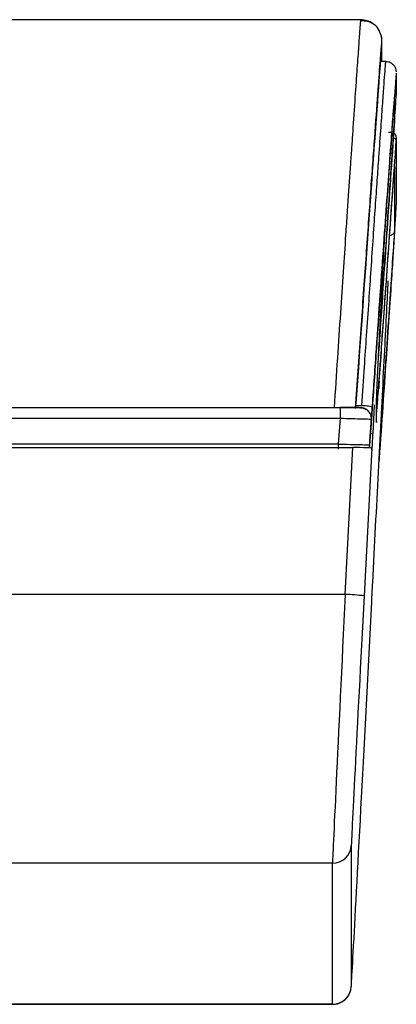
# Model space of a CAD drawing. Units: millimetres. Extents: x 5 to 1214, y -62 to 205.
# Drawn here: x 143 to 148, y 119 to 133 of the extents above; entities that cross this region are included whole.
import ezdxf

# ---------------------------------------------------------------- set-up
doc = ezdxf.new("R2010")
doc.units = ezdxf.units.MM

msp = doc.modelspace()

# ---------------------------------------------------------------- linework, layer by layer
at = {"color": 7, "linetype": 'Continuous', "lineweight": 25}
for p, q in [((147.286, 132.525), (25.14, 132.525)), ((147.572, 131.953), (147.572, 132.237)), ((147.627, 131.953), (147.552, 131.953)), ((147.625, 131.944), (147.625, 131.946)), ((147.768, 131.798), (147.768, 131.497)), ((147.744, 131.445), (147.744, 131.155)), ((147.768, 130.883), (147.768, 130.001)), ((147.744, 130.519), (147.744, 129.648)), ((147.466, 127.273), (147.446, 126.884)), ((147.5, 127.035), (147.5, 127.362)), ((25.426, 127.24), (147, 127.24)), ((147.408, 126.772), (147.435, 127.162)), ((25.426, 127.091), (147, 127.091)), ((147, 127.091), (146.975, 126.738)), ((147.428, 127.08), (147.403, 126.726)), ((147.428, 127.08), (147.428, 127.071)), ((147.501, 127.044), (147.5, 127.035)), ((146.975, 126.738), (25.451, 126.738)), ((25.25, 126.691), (147.176, 126.691)), ((147.071, 124.689), (147.176, 126.691)), ((147.434, 126.684), (147.328, 124.669)), ((147.403, 126.726), (147.403, 126.706)), ((147.434, 126.66), (147.434, 126.684)), ((147.446, 124.847), (147.466, 125.237)), ((147.071, 124.689), (25.355, 124.689)), ((147.328, 122.57), (147.434, 124.585)), ((147.434, 124.585), (147.434, 124.61)), ((147.154, 121.267), (147.154, 119.346)), ((146.897, 121.023), (25.528, 121.023)), ((146.897, 119.102), (146.897, 121.023)), ((146.897, 119.102), (25.528, 119.102)), ((25.528, 119.101), (146.897, 119.101))]:
    msp.add_line(p, q, dxfattribs=at)
at = {"color": 8, "linetype": 'Continuous', "lineweight": 25}
for p, q in [((147.571, 132.217), (147.572, 132.237)), ((147.571, 131.953), (147.571, 132.217)), ((147.742, 131.43), (147.744, 131.445)), ((147.215, 127.263), (147.298, 127.263)), ((147.427, 127.106), (147.428, 127.08)), ((147.416, 126.884), (147.446, 126.884))]:
    msp.add_line(p, q, dxfattribs=at)
at = {"color": 7, "linetype": 'Continuous', "lineweight": 25, "flags": 128}
msp.add_lwpolyline([(147.572, 132.237), (147.569, 132.276), (147.563, 132.309)], dxfattribs=at)
at = {"color": 7, "linetype": 'Continuous', "lineweight": 25}
for centre, radius, start, end in [((147.286, 132.237), 0.286, 55.6618, 90.0008), ((147.008, 122.261), 2.429, 82.4353, 88.5154), ((146.897, 121.28), 0.257, 269.9905, 356.9891), ((146.897, 119.359), 0.257, 269.9905, 356.9891)]:
    msp.add_arc(centre, radius, start, end, dxfattribs=at)
for centre, major_axis, ratio, start_param, end_param in [((147.192, 126.8), (0.36, 5.153), 0.001859, 0.00013, 1.475667), ((147.217, 127.296), (0.005, 0.0716), 0.001859, 3.11501, 4.617259), ((147.176, 126.684), (0.257, 0), 0.026673, 0, 1.570796), ((147.071, 124.593), (0.174, 3.571), 0.001296, 1.544147, 3.114943), ((147.328, 124.58), (0.174, 3.314), 0.001396, 1.544157, 3.114953), ((147.328, 122.659), (0.174, 3.314), 0.001396, 3.150241, 4.685749)]:
    msp.add_ellipse(centre, major_axis=major_axis, ratio=ratio, start_param=start_param, end_param=end_param, dxfattribs=at)
at = {"color": 8, "linetype": 'Continuous', "lineweight": 25}
for centre, major_axis, ratio, start_param, end_param in [((147.328, 122.659), (0.174, 3.314), 0.001396, 3.114953, 3.150241), ((147.071, 122.672), (0.174, 3.571), 0.001296, 3.114943, 3.141691)]:
    msp.add_ellipse(centre, major_axis=major_axis, ratio=ratio, start_param=start_param, end_param=end_param, dxfattribs=at)
at = {"color": 7, "linetype": 'Continuous', "lineweight": 25}
for points, knots in [([(146.924, 127.238), (146.939, 127.463), (146.968, 127.899), (147.009, 128.518), (147.046, 129.081), (147.077, 129.535), (147.101, 129.894), (147.12, 130.172), (147.137, 130.425), (147.153, 130.655), (147.168, 130.862), (147.188, 131.163), (147.213, 131.53), (147.24, 131.912), (147.26, 132.203), (147.275, 132.402), (147.284, 132.517), (147.285, 132.521), (147.286, 132.523)], [0, 0, 0, 0, 0.0777773, 0.1511919, 0.2202431, 0.2849305, 0.3256389, 0.3644065, 0.4012333, 0.4361193, 0.4690648, 0.5000697, 0.5869848, 0.6724565, 0.7564892, 0.8390873, 0.9202559, 1, 1, 1, 1]), ([(147.568, 132.282), (147.559, 132.316), (147.541, 132.385), (147.472, 132.461), (147.382, 132.509), (147.314, 132.508), (147.279, 132.507)], [0, 0, 0, 0, 0.247021, 0.496562, 0.74788, 1, 1, 1, 1]), ([(147.212, 127.231), (147.236, 127.571), (147.284, 128.251), (147.352, 129.215), (147.414, 130.093), (147.469, 130.853), (147.513, 131.469), (147.546, 131.913), (147.567, 132.188), (147.57, 132.207), (147.571, 132.217)], [0, 0, 0, 0, 0.125011, 0.250018, 0.375024, 0.500028, 0.625027, 0.750022, 0.875012, 1, 1, 1, 1]), ([(147.769, 131.816), (147.767, 131.828), (147.765, 131.849), (147.754, 131.875), (147.742, 131.893), (147.734, 131.903), (147.717, 131.921), (147.692, 131.938), (147.658, 131.95), (147.637, 131.952), (147.625, 131.952)], [0, 0, 0, 0, 0.346381, 0.551928, 0.583777, 0.609743, 0.674943, 0.804218, 0.893844, 1, 1, 1, 1]), ([(147.768, 131.798), (147.767, 131.792), (147.766, 131.779), (147.75, 131.58), (147.726, 131.255), (147.693, 130.799), (147.652, 130.235), (147.605, 129.577), (147.553, 128.848), (147.498, 128.063), (147.46, 127.515), (147.44, 127.24)], [0, 0, 0, 0, 0.111968, 0.223951, 0.335951, 0.447964, 0.559977, 0.67, 0.780018, 0.890019, 1, 1, 1, 1]), ([(147.435, 127.162), (147.454, 127.424), (147.491, 127.947), (147.543, 128.695), (147.593, 129.39), (147.637, 130.011), (147.675, 130.535), (147.705, 130.952), (147.727, 131.246), (147.74, 131.413), (147.742, 131.426), (147.742, 131.43)], [0, 0, 0, 0, 0.116199, 0.232412, 0.348633, 0.464866, 0.581109, 0.695281, 0.809437, 0.923571, 1, 1, 1, 1]), ([(147.526, 127.92), (147.526, 127.93), (147.53, 127.984), (147.541, 128.169), (147.563, 128.491), (147.591, 128.921), (147.627, 129.446), (147.669, 130.06), (147.716, 130.746), (147.751, 131.247), (147.768, 131.497)], [0, 0, 0, 0, 0.032927, 0.171166, 0.310096, 0.449538, 0.586851, 0.724404, 0.862116, 1, 1, 1, 1]), ([(147.744, 131.155), (147.744, 131.152), (147.743, 131.146), (147.741, 131.107), (147.737, 131.059), (147.735, 131.022), (147.734, 131.004)], [0, 0, 0, 0, 0.279966, 0.559655, 0.779778, 1, 1, 1, 1]), ([(147.734, 131.004), (147.732, 131.001), (147.729, 130.995), (147.71, 130.99), (147.687, 130.987), (147.67, 130.988), (147.662, 130.988)], [0, 0, 0, 0, 0.279618, 0.559266, 0.779633, 1, 1, 1, 1]), ([(147.733, 130.984), (147.736, 130.981), (147.753, 130.968), (147.766, 130.931), (147.768, 130.898), (147.768, 130.883)], [0, 0, 0, 0, 0.115699, 0.575071, 1, 1, 1, 1]), ([(147.517, 127.435), (147.518, 127.435), (147.519, 127.434), (147.527, 127.53), (147.541, 127.714), (147.563, 128.003), (147.591, 128.396), (147.627, 128.89), (147.669, 129.477), (147.716, 130.143), (147.751, 130.636), (147.768, 130.883)], [0, 0, 0, 0, 0.109383, 0.219955, 0.331392, 0.443435, 0.555908, 0.666676, 0.777646, 0.888765, 1, 1, 1, 1]), ([(147.5, 127.159), (147.503, 127.187), (147.509, 127.257), (147.529, 127.53), (147.56, 127.946), (147.597, 128.453), (147.637, 129.014), (147.682, 129.656), (147.717, 130.137), (147.734, 130.379)], [0, 0, 0, 0, 0.111286, 0.283573, 0.45408, 0.589887, 0.726227, 0.862958, 1, 1, 1, 1]), ([(147.734, 130.379), (147.735, 130.402), (147.737, 130.434), (147.739, 130.454), (147.739, 130.459)], [0, 0, 0, 0, 0.743878, 1, 1, 1, 1]), ([(147.53, 126.473), (147.539, 126.59), (147.566, 126.98), (147.608, 127.591), (147.655, 128.28), (147.695, 128.87), (147.727, 129.349), (147.751, 129.704), (147.766, 129.939), (147.768, 129.98), (147.768, 130.001)], [0, 0, 0, 0, 0.058713, 0.194572, 0.330439, 0.466311, 0.599762, 0.733199, 0.866611, 1, 1, 1, 1]), ([(147.5, 127.362), (147.501, 127.376), (147.501, 127.404), (147.507, 127.54), (147.518, 127.772), (147.536, 128.138), (147.563, 128.664), (147.591, 129.208), (147.611, 129.612), (147.619, 129.753)], [0, 0, 0, 0, 0.138421, 0.277117, 0.415296, 0.580355, 0.745294, 0.91124, 1, 1, 1, 1]), ([(147.744, 129.648), (147.743, 129.642), (147.741, 129.631), (147.734, 129.616), (147.725, 129.604), (147.711, 129.592), (147.694, 129.583), (147.679, 129.582), (147.672, 129.582)], [0, 0, 0, 0, 0.159196, 0.3127404, 0.4571749, 0.5902554, 0.818377, 1, 1, 1, 1]), ([(147.466, 125.237), (147.479, 125.489), (147.506, 125.993), (147.544, 126.723), (147.579, 127.407), (147.611, 128.026), (147.638, 128.561), (147.652, 128.833), (147.658, 128.966)], [0, 0, 0, 0, 0.167901, 0.335803, 0.503711, 0.671619, 0.839392, 1, 1, 1, 1]), ([(147.534, 127.599), (147.533, 127.584), (147.531, 127.539), (147.529, 127.513), (147.528, 127.496)], [0, 0, 0, 0, 0.335547, 1, 1, 1, 1]), ([(147.33, 127.225), (147.327, 127.226), (147.308, 127.232), (147.28, 127.234), (147.219, 127.238), (147.141, 127.239), (147.068, 127.24), (147.023, 127.24), (147, 127.24)], [0, 0, 0, 0, 0.024538, 0.184624, 0.470293, 0.693455, 0.836426, 1, 1, 1, 1]), ([(147, 127.24), (147, 127.24), (147, 127.239), (147, 127.231), (147, 127.217), (147, 127.198), (147, 127.175), (147, 127.149), (147, 127.12), (147, 127.101), (147, 127.091)], [0, 0, 0, 0, 0.125, 0.25, 0.375, 0.5, 0.625, 0.75, 0.875, 1, 1, 1, 1]), ([(147.44, 127.24), (147.438, 127.242), (147.432, 127.247), (147.394, 127.254), (147.347, 127.259), (147.314, 127.262), (147.298, 127.263)], [0, 0, 0, 0, 0.279604, 0.559241, 0.77962, 1, 1, 1, 1]), ([(147.428, 127.099), (147.426, 127.112), (147.423, 127.135), (147.406, 127.167), (147.387, 127.191), (147.366, 127.208), (147.347, 127.219), (147.335, 127.224), (147.331, 127.225), (147.33, 127.225)], [0, 0, 0, 0, 0.268785, 0.468587, 0.62081, 0.767769, 0.911067, 0.981892, 1, 1, 1, 1]), ([(147.44, 127.24), (147.438, 127.215), (147.435, 127.163), (147.431, 127.108), (147.429, 127.076), (147.428, 127.073), (147.428, 127.071)], [0, 0, 0, 0, 0.279964, 0.559051, 0.779429, 1, 1, 1, 1]), ([(147, 127.091), (147.056, 127.09), (147.168, 127.087), (147.309, 127.083), (147.388, 127.081), (147.423, 127.08), (147.426, 127.08), (147.428, 127.08)], [0, 0, 0, 0, 0.249642, 0.49934, 0.739116, 0.868173, 1, 1, 1, 1]), ([(147.446, 126.884), (147.444, 126.857), (147.441, 126.803), (147.438, 126.733), (147.435, 126.683), (147.434, 126.661), (147.434, 126.66), (147.434, 126.66)], [0, 0, 0, 0, 0.2221595, 0.4443303, 0.6668338, 0.8892158, 1, 1, 1, 1]), ([(146.975, 126.738), (147.031, 126.737), (147.143, 126.735), (147.284, 126.732), (147.363, 126.729), (147.398, 126.728), (147.402, 126.727), (147.403, 126.726)], [0, 0, 0, 0, 0.249656, 0.499332, 0.739064, 0.868131, 1, 1, 1, 1]), ([(147.403, 126.706), (147.404, 126.707), (147.404, 126.709), (147.405, 126.727), (147.407, 126.749), (147.408, 126.764), (147.408, 126.772)], [0, 0, 0, 0, 0.279511, 0.558285, 0.778664, 1, 1, 1, 1]), ([(147.399, 126.687), (147.4, 126.688), (147.4, 126.69), (147.401, 126.693), (147.402, 126.696), (147.402, 126.698), (147.403, 126.703), (147.403, 126.706), (147.403, 126.709)], [0, 0, 0, 0, 0.111413, 0.196705, 0.27717, 0.35882, 0.446949, 1, 1, 1, 1]), ([(147.434, 124.61), (147.434, 124.613), (147.434, 124.62), (147.436, 124.664), (147.439, 124.727), (147.443, 124.792), (147.445, 124.833), (147.446, 124.847)], [0, 0, 0, 0, 0.221427, 0.442858, 0.664835, 0.887367, 1, 1, 1, 1]), ([(146.898, 119.105), (146.914, 119.104), (146.958, 119.102), (147.021, 119.129), (147.077, 119.17), (147.113, 119.214), (147.135, 119.255), (147.146, 119.288), (147.149, 119.302), (147.15, 119.307)], [0, 0, 0, 0, 0.137383, 0.367494, 0.555673, 0.714843, 0.846939, 0.948989, 1, 1, 1, 1])]:
    msp.add_open_spline(points, degree=3, knots=knots, dxfattribs=at)
at = {"color": 8, "linetype": 'Continuous', "lineweight": 25}
for points, knots in [([(147.298, 127.263), (147.31, 127.44), (147.331, 127.761), (147.364, 128.239), (147.395, 128.684), (147.426, 129.137), (147.455, 129.565), (147.483, 129.971), (147.508, 130.331), (147.534, 130.702), (147.56, 131.065), (147.583, 131.396), (147.602, 131.655), (147.615, 131.835), (147.623, 131.937), (147.624, 131.942), (147.625, 131.944)], [0, 0, 0, 0, 0.070333, 0.128021, 0.194824, 0.256042, 0.32423, 0.389633, 0.452253, 0.512091, 0.599709, 0.685034, 0.768071, 0.854091, 0.939416, 1, 1, 1, 1]), ([(147.734, 131.004), (147.716, 130.753), (147.682, 130.252), (147.635, 129.578), (147.594, 128.978), (147.561, 128.487), (147.54, 128.176), (147.533, 128.071), (147.533, 128.06)], [0, 0, 0, 0, 0.19709, 0.393707, 0.589738, 0.784956, 0.978929, 1, 1, 1, 1]), ([(147.768, 130.883), (147.766, 130.888), (147.762, 130.898), (147.743, 130.909), (147.728, 130.912), (147.728, 130.912)], [0, 0, 0, 0, 0.498161, 0.996353, 1, 1, 1, 1]), ([(147.739, 130.459), (147.74, 130.471), (147.742, 130.495), (147.743, 130.516), (147.744, 130.518), (147.744, 130.519)], [0, 0, 0, 0, 0.293986, 0.646165, 1, 1, 1, 1]), ([(147.744, 129.648), (147.743, 129.628), (147.741, 129.588), (147.726, 129.359), (147.704, 129.014), (147.672, 128.55), (147.634, 127.989), (147.59, 127.343), (147.555, 126.843), (147.535, 126.553), (147.533, 126.513)], [0, 0, 0, 0, 0.140347, 0.280711, 0.421096, 0.561495, 0.701892, 0.839793, 0.977685, 1, 1, 1, 1]), ([(147, 127.24), (147.042, 127.24), (147.126, 127.24), (147.218, 127.238), (147.267, 127.236), (147.273, 127.235), (147.275, 127.234)], [0, 0, 0, 0, 0.324749, 0.649115, 0.904645, 1, 1, 1, 1]), ([(147.285, 127.233), (147.3, 127.232), (147.325, 127.23), (147.346, 127.217), (147.356, 127.211)], [0, 0, 0, 0, 0.563482, 1, 1, 1, 1]), ([(147.403, 126.726), (147.403, 126.721), (147.401, 126.709), (147.395, 126.696), (147.39, 126.69), (147.388, 126.687)], [0, 0, 0, 0, 0.402323, 0.790363, 1, 1, 1, 1])]:
    msp.add_open_spline(points, degree=3, knots=knots, dxfattribs=at)
at = {"color": 7, "linetype": 'Continuous', "lineweight": 25}
msp.add_open_spline([(146.975, 126.738), (146.975, 126.729), (146.975, 126.711), (146.975, 126.689), (146.975, 126.673), (146.975, 126.67), (146.975, 126.669)], degree=3, dxfattribs=at)

doc.saveas('drawing.dxf')
